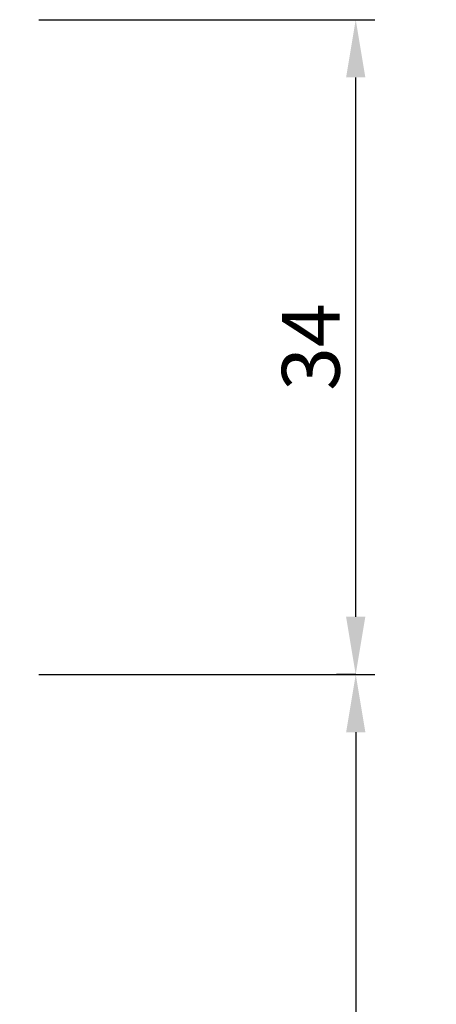
# Model space of a CAD drawing. Extents: x -532 to 6398, y -1778 to 1375.
# Drawn here: x 43 to 65, y 35 to 86 of the extents above; entities that cross this region are included whole.
import ezdxf

# ---------------------------------------------------------------- set-up
doc = ezdxf.new("R2010")
doc.units = 0
doc.header["$PDMODE"] = 2
doc.header["$PDSIZE"] = 5
doc.layers.get('DEFPOINTS').update_dxf_attribs({"color": 31, "linetype": 'ZIGZAG'})
doc.layers.add('RE_DRAW1', color=31, linetype='ZIGZAG')
doc.styles.add('ALCOA1', font='ARIAL.TTF')
doc.linetypes.add('ZIGZAG', pattern='A,0.00254,-5.08,[131,ltypeshp.shx,S=5.08,R=0,X=-5.08,Y=0],-10.16,[131,ltypeshp.shx,S=5.08,R=180,X=5.08,Y=0],-5.08', length=20.32254)
doc.dimstyles.new('ALCOA1', dxfattribs={"dimscale": 0, "dimtxt": 3, "dimasz": 3, "dimexe": 1, "dimexo": 1, "dimgap": 0.8, "dimtad": 1, "dimdec": 1, "dimdsep": 46, "dimtxsty": 'ALCOA1', "dimcen": 2.5, "dimclrd": 7, "dimclre": 7, "dimclrt": 2, "dimadec": 0, "dimazin": 0, "dimtfac": 0.7, "dimtdec": 1, "dimtmove": 0, "dimatfit": 3, "dimfxl": 0, "dimtolj": 1, "dimtzin": 0, "dimarcsym": 0})

# ---------------------------------------------------------------- blocks, each defined once
blk = doc.blocks.new('*D75')
at = {"layer": 'DEFPOINTS', "color": 0, "linetype": 'Continuous', "ltscale": 0.25}
for p in [(43.438, 86.42), (60.88, 86.42), (43.438, 52.424)]:
    blk.add_point(p, dxfattribs=at)
at = {"layer": 'RE_DRAW1', "color": 7, "linetype": 'Continuous', "lineweight": -2, "ltscale": 0.25}
for p, q in [((44.438, 86.42), (61.88, 86.42)), ((60.88, 55.424), (60.88, 83.42)), ((44.438, 52.424), (61.88, 52.424))]:
    blk.add_line(p, q, dxfattribs=at)
at = {"layer": 'RE_DRAW1', "color": 7, "linetype": 'Continuous', "ltscale": 0.25}
for points in [[(60.38, 83.42), (61.38, 83.42), (60.88, 86.42)], [(60.38, 55.424), (61.38, 55.424), (60.88, 52.424)]]:
    blk.add_solid(points, dxfattribs=at)
at = {"layer": 'RE_DRAW1', "color": 2, "linetype": 'Continuous', "ltscale": 0.25, "insert": (58.548, 69.422), "char_height": 3, "attachment_point": 5, "rotation": 90, "style": 'ALCOA1'}
blk.add_mtext('\\A1;34', dxfattribs=at)
blk = doc.blocks.new('*D79')
at = {"layer": 'DEFPOINTS', "color": 0, "linetype": 'Continuous', "ltscale": 0.25}
for p in [(61.88, 52.424), (60.881, 7.416), (65.063, 7.416)]:
    blk.add_point(p, dxfattribs=at)
at = {"layer": 'RE_DRAW1', "color": 7, "linetype": 'Continuous', "lineweight": -2, "ltscale": 0.25}
for p, q in [((60.88, 52.424), (59.881, 52.424)), ((60.881, 49.424), (60.881, 10.416)), ((64.063, 7.416), (59.881, 7.416))]:
    blk.add_line(p, q, dxfattribs=at)
at = {"layer": 'RE_DRAW1', "color": 7, "linetype": 'Continuous', "ltscale": 0.25}
for points in [[(60.381, 49.424), (61.381, 49.424), (60.881, 52.424)], [(60.381, 10.416), (61.381, 10.416), (60.881, 7.416)]]:
    blk.add_solid(points, dxfattribs=at)
at = {"layer": 'RE_DRAW1', "color": 2, "linetype": 'Continuous', "ltscale": 0.25, "insert": (58.555, 29.92), "char_height": 3, "attachment_point": 5, "rotation": 90, "style": 'ALCOA1'}
blk.add_mtext('\\A1;45', dxfattribs=at)

msp = doc.modelspace()

# ---------------------------------------------------------------- dimensions: what is measured, and where the dimension line sits
at = {"layer": 'RE_DRAW1', "color": 7, "linetype": 'Continuous', "ltscale": 0.25}
for base, p1, p2, picture, middle in [((60.88, 86.42), (43.438, 52.424), (43.438, 86.42), '*D75', (58.548, 69.422)), ((60.881, 7.416), (61.88, 52.424), (65.063, 7.416), '*D79', (58.555, 29.92))]:
    dim = msp.add_linear_dim(base=base, p1=p1, p2=p2, angle=90, dimstyle='ALCOA1', override={"dimscale": 1}, dxfattribs=at)
    dim.commit()
    dim.dimension.update_dxf_attribs({"geometry": picture, "text_midpoint": middle})

doc.saveas('drawing.dxf')
